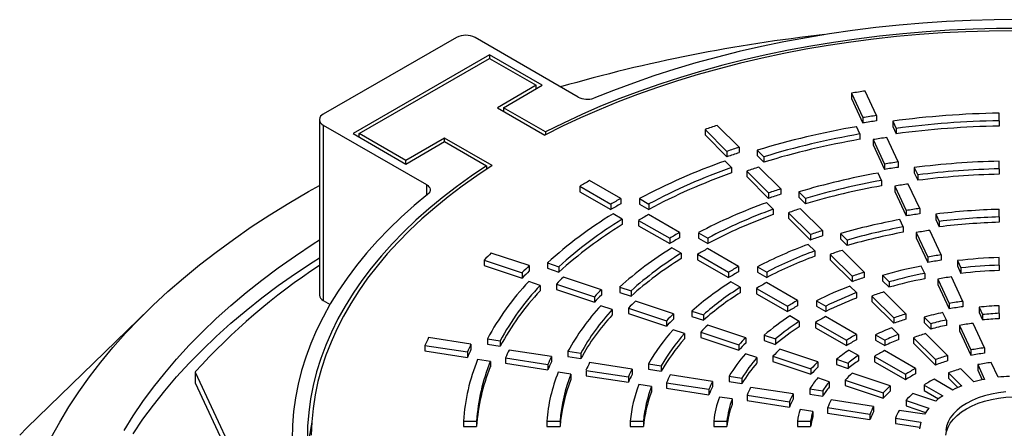
# Paper-space layout 'Views no-text' of a CAD drawing. Units: millimetres. Extents: x 13 to 403, y 66 to 284.
# Drawn here: x 351 to 369, y 205 to 213 of the extents above; entities that cross this region are included whole.
import ezdxf

# ---------------------------------------------------------------- set-up
doc = ezdxf.new("R2010")
doc.units = ezdxf.units.MM

psp = doc.layouts.new('Views no-text')

# ---------------------------------------------------------------- linework, layer by layer
at = {"color": 7, "linetype": 'Continuous', "lineweight": 25}
for p, q in [((359.261, 212.516), (356.831, 211.117)), ((361.478, 211.43), (359.6, 212.516)), ((359.864, 212.2), (357.375, 210.763)), ((357.488, 210.763), (359.864, 212.134)), ((360.826, 211.644), (359.864, 212.2)), ((359.864, 212.2), (359.864, 212.134)), ((359.864, 212.134), (360.713, 211.644)), ((360.713, 211.644), (360.006, 211.236)), ((360.119, 211.236), (360.826, 211.644)), ((360.713, 211.579), (360.713, 211.644)), ((366.921, 211.092), (366.714, 211.539)), ((366.466, 211.5), (366.673, 211.054)), ((366.466, 211.5), (366.466, 211.402)), ((366.466, 211.402), (366.673, 210.956)), ((360.006, 211.236), (360.874, 210.735)), ((360.884, 210.794), (360.119, 211.236)), ((360.119, 211.236), (360.119, 211.171)), ((356.76, 211.018), (356.76, 207.817)), ((366.673, 211.054), (366.673, 210.956)), ((366.921, 211.092), (366.921, 210.994)), ((369.158, 210.998), (369.158, 211.137)), ((356.831, 210.919), (358.711, 209.834)), ((356.831, 210.919), (356.831, 207.718)), ((363.793, 210.839), (364.193, 210.439)), ((363.793, 210.839), (363.793, 210.741)), ((364.415, 210.513), (364.015, 210.913)), ((366.619, 210.756), (366.557, 210.89)), ((367.216, 210.991), (367.278, 210.857)), ((367.216, 210.991), (367.216, 210.893)), ((367.216, 210.893), (367.278, 210.759)), ((367.278, 210.857), (367.278, 210.759)), ((369.158, 210.998), (369.158, 210.9)), ((357.375, 210.763), (358.337, 210.208)), ((358.337, 210.273), (357.488, 210.763)), ((357.488, 210.697), (357.488, 210.763)), ((359.044, 210.681), (358.337, 210.273)), ((359.912, 210.18), (359.044, 210.681)), ((359.044, 210.616), (359.044, 210.681)), ((360.884, 210.794), (360.884, 210.74)), ((363.793, 210.741), (364.193, 210.341)), ((366.619, 210.756), (366.619, 210.658)), ((366.86, 210.653), (367.067, 210.206)), ((366.86, 210.653), (366.86, 210.555)), ((367.314, 210.245), (367.107, 210.691)), ((358.337, 210.208), (359.044, 210.616)), ((359.044, 210.616), (359.809, 210.174)), ((364.415, 210.513), (364.415, 210.415)), ((366.86, 210.555), (367.067, 210.108)), ((364.193, 210.439), (364.193, 210.341)), ((364.746, 210.459), (364.866, 210.339)), ((364.746, 210.459), (364.746, 210.361)), ((364.746, 210.361), (364.866, 210.241)), ((364.866, 210.339), (364.866, 210.241)), ((358.337, 210.208), (358.337, 210.273)), ((359.809, 210.174), (359.809, 210.113)), ((364.274, 210.143), (364.154, 210.263)), ((364.274, 210.143), (364.274, 210.045)), ((365.175, 209.753), (364.775, 210.153)), ((367.067, 210.206), (367.067, 210.108)), ((367.314, 210.245), (367.314, 210.147)), ((367.61, 210.143), (367.672, 210.009)), ((367.61, 210.143), (367.61, 210.045)), ((369.158, 210.12), (369.158, 210.259)), ((369.158, 210.12), (369.158, 210.022)), ((364.553, 210.079), (364.954, 209.679)), ((364.553, 210.079), (364.553, 209.981)), ((364.553, 209.981), (364.954, 209.581)), ((367.012, 209.908), (366.95, 210.042)), ((367.61, 210.045), (367.672, 209.911)), ((367.672, 210.009), (367.672, 209.911)), ((358.711, 209.834), (358.711, 209.635)), ((361.508, 209.801), (361.508, 209.703)), ((361.508, 209.801), (362.074, 209.474)), ((362.255, 209.579), (361.689, 209.905)), ((365.175, 209.753), (365.175, 209.655)), ((367.012, 209.908), (367.012, 209.81)), ((367.253, 209.805), (367.46, 209.359)), ((367.253, 209.805), (367.253, 209.707)), ((367.708, 209.397), (367.501, 209.843)), ((361.508, 209.703), (362.074, 209.376)), ((362.255, 209.579), (362.255, 209.481)), ((362.598, 209.576), (362.768, 209.478)), ((362.598, 209.576), (362.598, 209.478)), ((364.954, 209.679), (364.954, 209.581)), ((365.506, 209.699), (365.626, 209.579)), ((365.506, 209.699), (365.506, 209.601)), ((365.506, 209.601), (365.626, 209.481)), ((365.626, 209.579), (365.626, 209.481)), ((367.253, 209.707), (367.46, 209.261)), ((362.074, 209.474), (362.074, 209.376)), ((362.598, 209.478), (362.768, 209.38)), ((362.768, 209.478), (362.768, 209.38)), ((365.035, 209.383), (364.915, 209.503)), ((365.935, 208.993), (365.535, 209.393)), ((367.708, 209.397), (367.708, 209.299)), ((362.285, 209.2), (362.115, 209.298)), ((363.33, 208.958), (362.764, 209.285)), ((365.035, 209.383), (365.035, 209.285)), ((365.314, 209.319), (365.714, 208.919)), ((365.314, 209.319), (365.314, 209.221)), ((365.314, 209.221), (365.714, 208.821)), ((367.46, 209.359), (367.46, 209.261)), ((368.004, 209.295), (368.066, 209.161)), ((368.004, 209.295), (368.004, 209.197)), ((369.158, 209.242), (369.158, 209.381)), ((369.158, 209.242), (369.158, 209.144)), ((362.285, 209.2), (362.285, 209.102)), ((362.583, 209.18), (362.583, 209.082)), ((362.583, 209.18), (363.149, 208.854)), ((362.583, 209.082), (363.149, 208.756)), ((367.406, 209.06), (367.344, 209.194)), ((367.406, 209.06), (367.406, 208.962)), ((368.004, 209.197), (368.066, 209.063)), ((368.066, 209.161), (368.066, 209.063)), ((363.149, 208.854), (363.149, 208.756)), ((363.33, 208.958), (363.33, 208.86)), ((363.674, 208.955), (363.844, 208.857)), ((363.674, 208.955), (363.674, 208.857)), ((363.674, 208.857), (363.844, 208.759)), ((363.844, 208.857), (363.844, 208.759)), ((365.714, 208.919), (365.714, 208.821)), ((365.935, 208.993), (365.935, 208.895)), ((366.267, 208.938), (366.387, 208.818)), ((366.267, 208.938), (366.267, 208.84)), ((367.647, 208.957), (367.854, 208.511)), ((367.647, 208.957), (367.647, 208.859)), ((367.647, 208.859), (367.854, 208.413)), ((368.101, 208.549), (367.894, 208.996)), ((363.36, 208.579), (363.19, 208.677)), ((365.795, 208.622), (365.675, 208.742)), ((366.267, 208.84), (366.387, 208.72)), ((366.387, 208.818), (366.387, 208.72)), ((360.587, 208.354), (359.894, 208.584)), ((363.36, 208.579), (363.36, 208.481)), ((363.658, 208.56), (363.658, 208.462)), ((363.658, 208.56), (364.224, 208.233)), ((364.404, 208.338), (363.839, 208.664)), ((365.795, 208.622), (365.795, 208.524)), ((366.074, 208.559), (366.474, 208.159)), ((366.074, 208.559), (366.074, 208.461)), ((366.695, 208.233), (366.295, 208.633)), ((367.854, 208.511), (367.854, 208.413)), ((368.101, 208.549), (368.101, 208.451)), ((369.158, 208.363), (369.158, 208.502)), ((359.766, 208.456), (360.459, 208.225)), ((359.766, 208.456), (359.766, 208.358)), ((359.766, 208.358), (360.459, 208.127)), ((360.587, 208.354), (360.587, 208.256)), ((360.919, 208.403), (360.919, 208.305)), ((360.919, 208.403), (361.127, 208.333)), ((361.127, 208.333), (361.127, 208.235)), ((363.658, 208.462), (364.224, 208.135)), ((364.404, 208.338), (364.404, 208.24)), ((364.75, 208.334), (364.92, 208.236)), ((364.75, 208.334), (364.75, 208.236)), ((366.074, 208.461), (366.474, 208.061)), ((367.8, 208.211), (367.738, 208.345)), ((368.398, 208.446), (368.46, 208.311)), ((368.398, 208.446), (368.398, 208.348)), ((368.398, 208.348), (368.46, 208.213)), ((368.46, 208.311), (368.46, 208.213)), ((369.158, 208.363), (369.158, 208.265)), ((360.459, 208.225), (360.459, 208.127)), ((360.919, 208.305), (361.127, 208.235)), ((361.903, 207.915), (361.21, 208.146)), ((364.224, 208.233), (364.224, 208.135)), ((364.75, 208.236), (364.92, 208.138)), ((364.92, 208.236), (364.92, 208.138)), ((366.474, 208.159), (366.474, 208.061)), ((366.695, 208.233), (366.695, 208.135)), ((367.028, 208.177), (367.149, 208.057)), ((367.028, 208.177), (367.028, 208.079)), ((367.8, 208.211), (367.8, 208.113)), ((368.495, 207.702), (368.287, 208.148)), ((360.785, 207.992), (360.577, 208.062)), ((360.785, 207.992), (360.785, 207.894)), ((361.082, 208.018), (361.082, 207.92)), ((361.082, 208.018), (361.775, 207.787)), ((362.237, 207.963), (362.237, 207.866)), ((362.237, 207.963), (362.445, 207.894)), ((364.436, 207.958), (364.266, 208.056)), ((364.436, 207.958), (364.436, 207.86)), ((365.479, 207.717), (364.914, 208.044)), ((366.557, 207.861), (366.436, 207.981)), ((367.028, 208.079), (367.149, 207.959)), ((367.149, 208.057), (367.149, 207.959)), ((368.04, 208.109), (368.247, 207.663)), ((368.04, 208.109), (368.04, 208.011)), ((368.04, 208.011), (368.247, 207.565)), ((361.082, 207.92), (361.775, 207.689)), ((361.775, 207.787), (361.775, 207.689)), ((361.903, 207.915), (361.903, 207.817)), ((362.237, 207.866), (362.445, 207.796)), ((362.445, 207.894), (362.445, 207.796)), ((364.733, 207.939), (364.733, 207.841)), ((364.733, 207.939), (365.299, 207.612)), ((364.733, 207.841), (365.299, 207.514)), ((366.557, 207.861), (366.557, 207.763)), ((366.834, 207.799), (367.234, 207.399)), ((366.834, 207.799), (366.834, 207.701)), ((367.456, 207.473), (367.055, 207.873)), ((356.831, 207.718), (356.955, 207.647)), ((362.102, 207.553), (361.894, 207.623)), ((363.22, 207.476), (362.527, 207.707)), ((365.299, 207.612), (365.299, 207.514)), ((365.479, 207.717), (365.479, 207.619)), ((365.826, 207.713), (365.996, 207.615)), ((365.826, 207.713), (365.826, 207.615)), ((365.826, 207.615), (365.996, 207.517)), ((365.996, 207.615), (365.996, 207.517)), ((366.834, 207.701), (367.234, 207.301)), ((368.247, 207.663), (368.247, 207.565)), ((368.495, 207.702), (368.495, 207.604)), ((368.792, 207.596), (368.855, 207.461)), ((368.792, 207.596), (368.792, 207.498)), ((369.158, 207.483), (369.158, 207.622)), ((353.66, 207.565), (351.425, 205.391)), ((362.102, 207.553), (362.102, 207.455)), ((362.399, 207.579), (362.399, 207.481)), ((362.399, 207.579), (363.092, 207.348)), ((362.399, 207.481), (363.092, 207.25)), ((363.22, 207.476), (363.22, 207.378)), ((363.555, 207.524), (363.763, 207.455)), ((363.555, 207.524), (363.555, 207.426)), ((363.555, 207.426), (363.763, 207.357)), ((363.763, 207.455), (363.763, 207.357)), ((365.512, 207.337), (365.342, 207.435)), ((366.555, 207.096), (365.989, 207.423)), ((367.456, 207.473), (367.456, 207.375)), ((367.791, 207.415), (367.911, 207.294)), ((367.791, 207.415), (367.791, 207.317)), ((368.195, 207.361), (368.132, 207.495)), ((368.792, 207.498), (368.855, 207.363)), ((368.855, 207.461), (368.855, 207.363)), ((369.158, 207.483), (369.158, 207.385)), ((363.092, 207.348), (363.092, 207.25)), ((364.536, 207.037), (363.843, 207.268)), ((365.512, 207.337), (365.512, 207.239)), ((365.808, 207.318), (366.374, 206.992)), ((365.808, 207.318), (365.808, 207.22)), ((367.234, 207.399), (367.234, 207.301)), ((367.791, 207.317), (367.911, 207.196)), ((367.911, 207.294), (367.911, 207.196)), ((368.195, 207.361), (368.195, 207.263)), ((368.434, 207.261), (368.641, 206.815)), ((368.434, 207.261), (368.434, 207.163)), ((368.888, 206.853), (368.681, 207.3)), ((363.42, 207.114), (363.212, 207.184)), ((363.42, 207.114), (363.42, 207.016)), ((363.716, 207.14), (364.409, 206.909)), ((363.716, 207.14), (363.716, 207.042)), ((364.873, 207.085), (364.873, 206.987)), ((364.873, 207.085), (365.081, 207.015)), ((365.808, 207.22), (366.374, 206.894)), ((366.555, 207.096), (366.555, 206.998)), ((366.904, 207.09), (367.075, 206.992)), ((366.904, 207.09), (366.904, 206.992)), ((367.319, 207.099), (367.198, 207.219)), ((367.319, 207.099), (367.319, 207.001)), ((368.216, 206.712), (367.816, 207.113)), ((368.434, 207.163), (368.641, 206.717)), ((358.686, 206.898), (358.686, 206.8)), ((358.686, 206.898), (359.459, 206.778)), ((359.525, 206.921), (358.752, 207.04)), ((359.525, 206.921), (359.525, 206.823)), ((359.824, 207.018), (359.824, 206.92)), ((359.824, 207.018), (360.056, 206.982)), ((359.824, 206.92), (360.056, 206.884)), ((360.056, 206.982), (360.056, 206.884)), ((363.716, 207.042), (364.409, 206.811)), ((364.409, 206.909), (364.409, 206.811)), ((364.536, 207.037), (364.536, 206.939)), ((364.873, 206.987), (365.081, 206.917)), ((365.081, 207.015), (365.081, 206.917)), ((366.374, 206.992), (366.374, 206.894)), ((366.904, 206.992), (367.075, 206.894)), ((367.075, 206.992), (367.075, 206.894)), ((367.594, 207.038), (367.995, 206.638)), ((367.594, 207.038), (367.594, 206.94)), ((367.594, 206.94), (367.995, 206.54)), ((358.686, 206.8), (359.459, 206.68)), ((359.459, 206.778), (359.459, 206.68)), ((360.993, 206.694), (360.22, 206.813)), ((360.993, 206.694), (360.993, 206.596)), ((361.294, 206.791), (361.294, 206.693)), ((361.294, 206.791), (361.526, 206.755)), ((361.294, 206.693), (361.526, 206.657)), ((361.526, 206.755), (361.526, 206.657)), ((364.738, 206.675), (364.53, 206.744)), ((365.032, 206.701), (365.725, 206.47)), ((365.032, 206.701), (365.032, 206.603)), ((365.853, 206.598), (365.16, 206.829)), ((366.59, 206.715), (366.419, 206.813)), ((366.59, 206.715), (366.59, 206.617)), ((366.883, 206.698), (367.45, 206.371)), ((366.883, 206.698), (366.883, 206.6)), ((367.63, 206.476), (367.064, 206.802)), ((368.216, 206.712), (368.216, 206.614)), ((368.641, 206.815), (368.641, 206.717)), ((368.888, 206.853), (368.888, 206.755)), ((359.878, 206.602), (359.646, 206.638)), ((359.878, 206.602), (359.878, 206.504)), ((360.154, 206.671), (360.927, 206.551)), ((360.154, 206.671), (360.154, 206.573)), ((360.154, 206.573), (360.927, 206.453)), ((360.927, 206.551), (360.927, 206.453)), ((362.462, 206.467), (361.689, 206.586)), ((362.763, 206.563), (362.763, 206.465)), ((362.763, 206.563), (362.996, 206.527)), ((362.996, 206.527), (362.996, 206.429)), ((364.738, 206.675), (364.738, 206.577)), ((365.032, 206.603), (365.725, 206.372)), ((365.853, 206.598), (365.853, 206.5)), ((366.193, 206.645), (366.193, 206.547)), ((366.193, 206.645), (366.402, 206.575)), ((366.193, 206.547), (366.402, 206.477)), ((366.402, 206.575), (366.402, 206.477)), ((366.883, 206.6), (367.45, 206.273)), ((367.995, 206.638), (367.995, 206.54)), ((368.766, 206.547), (368.89, 206.278)), ((368.766, 206.547), (368.766, 206.449)), ((369.137, 206.317), (369.013, 206.586)), ((354.497, 206.412), (355.17, 204.961)), ((354.497, 206.412), (354.497, 206.216)), ((361.348, 206.375), (361.116, 206.41)), ((361.348, 206.375), (361.348, 206.277)), ((361.623, 206.443), (361.623, 206.345)), ((361.623, 206.443), (362.396, 206.324)), ((361.623, 206.345), (362.396, 206.226)), ((362.462, 206.467), (362.462, 206.369)), ((362.763, 206.465), (362.996, 206.429)), ((363.93, 206.239), (363.157, 206.359)), ((364.234, 206.336), (364.466, 206.3)), ((364.234, 206.336), (364.234, 206.238)), ((365.725, 206.47), (365.725, 206.372)), ((367.17, 206.159), (366.477, 206.39)), ((367.45, 206.371), (367.45, 206.273)), ((367.63, 206.476), (367.63, 206.378)), ((368.235, 206.398), (368.476, 206.157)), ((368.235, 206.398), (368.235, 206.3)), ((368.697, 206.232), (368.456, 206.472)), ((368.766, 206.449), (368.849, 206.27)), ((354.497, 206.216), (355.119, 204.877)), ((362.396, 206.324), (362.396, 206.226)), ((362.817, 206.147), (362.585, 206.183)), ((363.091, 206.216), (363.091, 206.118)), ((363.091, 206.216), (363.864, 206.097)), ((363.93, 206.239), (363.93, 206.141)), ((364.234, 206.238), (364.466, 206.202)), ((364.466, 206.3), (364.466, 206.202)), ((366.058, 206.235), (365.849, 206.305)), ((366.058, 206.235), (366.058, 206.137)), ((366.349, 206.262), (366.349, 206.164)), ((366.349, 206.262), (367.043, 206.031)), ((366.349, 206.164), (367.043, 205.933)), ((367.17, 206.159), (367.17, 206.061)), ((367.789, 206.174), (368.13, 205.978)), ((367.789, 206.174), (367.789, 206.076)), ((368.31, 206.083), (367.97, 206.279)), ((368.235, 206.3), (368.406, 206.128)), ((362.817, 206.147), (362.817, 206.049)), ((363.091, 206.118), (363.864, 205.999)), ((363.864, 206.097), (363.864, 205.999)), ((364.56, 205.989), (365.333, 205.869)), ((364.56, 205.989), (364.56, 205.891)), ((365.399, 206.012), (364.626, 206.132)), ((365.399, 206.012), (365.399, 205.914)), ((365.707, 206.108), (365.939, 206.072)), ((365.707, 206.108), (365.707, 206.01)), ((365.707, 206.01), (365.939, 205.974)), ((365.939, 206.072), (365.939, 205.974)), ((367.043, 206.031), (367.043, 205.933)), ((368.003, 205.882), (367.586, 206.021)), ((367.789, 206.076), (368.054, 205.924)), ((364.287, 205.92), (364.055, 205.956)), ((364.287, 205.92), (364.287, 205.822)), ((364.56, 205.891), (365.333, 205.771)), ((365.333, 205.869), (365.333, 205.771)), ((366.868, 205.785), (366.094, 205.905)), ((367.459, 205.892), (367.876, 205.753)), ((367.459, 205.892), (367.459, 205.794)), ((367.459, 205.794), (367.817, 205.675)), ((365.759, 205.692), (365.527, 205.728)), ((365.759, 205.692), (365.759, 205.594)), ((366.029, 205.762), (366.029, 205.664)), ((366.029, 205.762), (366.802, 205.642)), ((366.029, 205.664), (366.802, 205.544)), ((366.802, 205.642), (366.802, 205.544)), ((366.868, 205.785), (366.868, 205.687)), ((367.796, 205.641), (367.332, 205.713)), ((359.387, 205.517), (359.387, 205.419)), ((359.387, 205.517), (359.627, 205.517)), ((359.627, 205.517), (359.627, 205.419)), ((360.908, 205.517), (361.149, 205.517)), ((360.908, 205.517), (360.908, 205.419)), ((361.149, 205.517), (361.149, 205.419)), ((362.43, 205.517), (362.67, 205.517)), ((362.43, 205.517), (362.43, 205.419)), ((362.67, 205.517), (362.67, 205.419)), ((363.953, 205.517), (363.953, 205.419)), ((363.953, 205.517), (364.193, 205.517)), ((364.193, 205.517), (364.193, 205.419)), ((365.477, 205.517), (365.718, 205.517)), ((365.477, 205.517), (365.477, 205.419)), ((365.718, 205.517), (365.718, 205.419)), ((367.267, 205.57), (367.731, 205.498)), ((367.267, 205.57), (367.267, 205.472)), ((367.267, 205.472), (367.708, 205.404)), ((359.387, 205.419), (359.627, 205.419)), ((360.908, 205.419), (361.149, 205.419)), ((362.43, 205.419), (362.67, 205.419)), ((363.953, 205.419), (364.193, 205.419)), ((365.477, 205.419), (365.718, 205.419))]:
    psp.add_line(p, q, dxfattribs=at)
at = {"color": 7, "linetype": 'Continuous', "lineweight": 25, "flags": 128}
for points in [[(369.501, 212.842), (369.067, 212.838), (368.633, 212.826), (368.199, 212.806), (367.767, 212.777), (367.337, 212.741), (366.91, 212.696), (366.485, 212.643), (366.063, 212.582), (365.645, 212.513), (365.231, 212.436), (364.822, 212.352), (364.418, 212.26), (364.019, 212.16), (363.626, 212.052), (363.24, 211.937), (362.86, 211.815), (362.488, 211.686), (362.123, 211.55), (361.766, 211.407)], [(369.397, 212.641), (368.973, 212.635), (368.548, 212.621), (368.125, 212.6), (367.704, 212.57), (367.284, 212.532), (366.867, 212.486), (366.453, 212.432), (366.042, 212.371), (365.634, 212.301), (365.231, 212.224), (364.833, 212.139), (364.439, 212.047), (364.051, 211.947), (363.669, 211.84), (363.293, 211.726), (362.924, 211.604), (362.563, 211.476), (362.208, 211.341), (361.862, 211.199), (361.524, 211.051), (361.194, 210.896), (360.874, 210.735)], [(369.541, 212.681), (369.111, 212.678), (368.681, 212.667), (368.252, 212.648), (367.825, 212.62), (367.399, 212.584), (366.976, 212.54), (366.555, 212.488), (366.138, 212.428), (365.725, 212.36), (365.315, 212.284), (364.91, 212.2), (364.51, 212.108), (364.116, 212.009), (363.728, 211.902), (363.346, 211.788), (362.971, 211.667), (362.602, 211.538), (362.242, 211.403), (361.89, 211.261), (361.545, 211.112), (361.21, 210.956), (360.884, 210.794)], [(359.809, 210.174), (359.529, 209.986), (359.26, 209.792), (359.001, 209.593), (358.755, 209.39), (358.52, 209.182), (358.298, 208.969), (358.088, 208.753), (357.89, 208.532), (357.705, 208.308), (357.533, 208.08), (357.375, 207.85), (357.23, 207.616), (357.098, 207.38), (356.98, 207.141), (356.876, 206.9), (356.786, 206.657), (356.709, 206.413), (356.647, 206.167), (356.599, 205.92), (356.566, 205.673), (356.546, 205.425), (356.541, 205.177)], [(359.912, 210.18), (359.633, 209.995), (359.365, 209.805), (359.108, 209.609), (358.863, 209.41), (358.628, 209.205), (358.406, 208.996), (358.196, 208.783), (357.998, 208.566), (357.812, 208.346), (357.639, 208.122), (357.48, 207.894), (357.333, 207.664), (357.199, 207.432), (357.079, 207.197), (356.972, 206.959), (356.879, 206.72), (356.8, 206.479), (356.734, 206.237), (356.682, 205.994), (356.645, 205.749), (356.621, 205.505), (356.611, 205.259)], [(351.871, 205.22), (352.025, 205.5), (352.193, 205.778), (352.374, 206.053), (352.568, 206.324), (352.775, 206.593), (352.995, 206.858), (353.227, 207.12), (353.472, 207.378), (353.729, 207.631), (353.999, 207.881), (354.28, 208.126), (354.572, 208.367), (354.877, 208.602), (355.192, 208.833), (355.518, 209.059), (355.855, 209.279), (356.203, 209.494), (356.56, 209.704), (356.76, 209.816)], [(358.711, 209.834), (358.738, 209.815), (358.759, 209.794), (358.773, 209.771), (358.78, 209.747), (358.78, 209.723), (358.772, 209.699), (358.758, 209.676), (358.736, 209.655)], [(358.736, 209.655), (358.489, 209.449), (358.254, 209.238), (358.031, 209.023), (357.82, 208.804), (357.622, 208.581), (357.436, 208.354), (357.264, 208.124), (357.105, 207.89), (356.959, 207.654), (356.826, 207.415), (356.708, 207.174), (356.603, 206.931), (356.512, 206.685), (356.435, 206.439), (356.372, 206.19), (356.324, 205.941), (356.289, 205.691), (356.269, 205.441), (356.263, 205.19)], [(353.2, 205.344), (353.365, 205.611), (353.543, 205.875), (353.735, 206.136), (353.939, 206.394), (354.155, 206.649), (354.385, 206.9), (354.626, 207.147), (354.88, 207.389), (355.145, 207.628), (355.423, 207.862), (355.711, 208.091), (356.011, 208.316), (356.322, 208.535), (356.644, 208.75), (356.76, 208.824)], [(353.365, 205.284), (353.543, 205.549), (353.735, 205.81), (353.939, 206.068), (354.155, 206.322), (354.385, 206.573), (354.626, 206.82), (354.88, 207.063), (355.145, 207.301), (355.423, 207.535), (355.711, 207.765), (356.011, 207.989), (356.322, 208.209), (356.644, 208.423), (356.76, 208.498)], [(369.277, 206.05), (369.144, 206.034), (369.015, 206.01), (368.891, 205.978), (368.773, 205.939), (368.663, 205.892), (368.562, 205.84), (368.471, 205.781), (368.391, 205.718), (368.322, 205.65), (368.267, 205.578), (368.225, 205.503), (368.197, 205.427), (368.183, 205.348)], [(368.184, 205.26), (368.197, 205.329), (368.225, 205.405), (368.267, 205.48), (368.322, 205.552), (368.391, 205.62), (368.471, 205.683), (368.562, 205.742), (368.663, 205.794), (368.773, 205.841), (368.891, 205.88), (369.015, 205.912), (369.144, 205.936), (369.277, 205.952), (369.413, 205.961), (369.549, 205.961), (369.684, 205.952), (369.817, 205.936), (369.947, 205.912), (370.071, 205.88), (370.189, 205.841), (370.299, 205.794), (370.4, 205.742)], [(351.294, 205.263), (351.425, 205.391)]]:
    psp.add_lwpolyline(points, dxfattribs=at)
at = {"color": 7, "linetype": 'Continuous', "lineweight": 25}
for centre, radius, start, end in [((359.43, 212.189), 0.369, 62.5747, 117.3554), ((369.104, 184.134), 28.606, 96.2736, 106.1267), ((369.351, 193.721), 18.012, 98.42, 99.2159), ((361.649, 211.765), 0.376, 242.897, 287.9817), ((356.869, 211.018), 0.106, 110.6931, 249.2019), ((369.36, 194.554), 16.718, 98.3911, 99.2486), ((369.468, 193.964), 17.175, 91.0333, 97.5344), ((368.549, 196.963), 14.668, 108.0053, 108.9179), ((369.114, 196.117), 14.992, 99.8205, 106.939), ((369.36, 194.456), 16.718, 98.3911, 99.2486), ((369.468, 194.233), 16.768, 91.0593, 97.5053), ((369.468, 194.135), 16.768, 91.0593, 97.5053), ((369.123, 196.335), 14.637, 99.8492, 106.907), ((369.123, 196.237), 14.637, 99.8492, 106.907), ((369.369, 195.303), 15.553, 98.361, 99.2827), ((368.616, 197.563), 13.614, 107.9722, 108.9555), ((368.616, 197.465), 13.614, 107.9722, 108.9555), ((367.982, 199.482), 11.44, 109.5469, 118.0731), ((368.018, 199.62), 11.169, 109.5812, 118.0347), ((368.676, 198.103), 12.665, 107.9376, 108.9946), ((369.378, 196.136), 14.259, 98.3218, 99.3271), ((369.378, 196.038), 14.259, 98.3218, 99.3271), ((369.47, 195.667), 14.595, 91.2231, 97.3224), ((369.47, 195.936), 14.187, 91.2594, 97.2819), ((368.018, 199.522), 11.169, 109.5812, 118.0347), ((369.169, 197.495), 12.742, 100.0288, 106.7065), ((369.47, 195.838), 14.187, 91.2594, 97.2819), ((366.849, 200.77), 10.492, 119.4624, 120.6035), ((368.742, 198.704), 11.611, 107.8927, 109.0456), ((369.178, 197.712), 12.387, 100.0686, 106.662), ((369.178, 197.614), 12.387, 100.0686, 106.662), ((369.386, 196.885), 13.094, 98.2799, 99.3746), ((367.038, 201.097), 9.737, 119.421, 120.6505), ((368.742, 198.606), 11.611, 107.8927, 109.0456), ((367.038, 200.999), 9.737, 119.421, 120.6505), ((368.208, 200.353), 9.724, 109.7968, 117.7941), ((368.802, 199.244), 10.662, 107.8446, 109.1001), ((369.395, 197.718), 11.8, 98.2236, 99.4384), ((366.146, 202.674), 7.754, 121.3225, 132.3761), ((367.208, 201.391), 9.059, 119.3778, 120.6994), ((368.244, 200.49), 9.453, 109.8446, 117.7408), ((368.244, 200.392), 9.453, 109.8446, 117.7408), ((369.395, 197.62), 11.8, 98.2236, 99.4384), ((369.472, 197.37), 12.014, 91.4946, 97.0192), ((369.472, 197.639), 11.607, 91.5485, 96.959), ((366.225, 202.736), 7.57, 121.367, 132.3264), ((366.225, 202.638), 7.57, 121.367, 132.3264), ((369.225, 198.872), 10.491, 100.3266, 106.374), ((369.234, 199.09), 10.136, 100.3857, 106.308), ((369.472, 197.541), 11.607, 91.5485, 96.959), ((367.396, 201.718), 8.304, 119.3216, 120.7631), ((367.396, 201.62), 8.304, 119.3216, 120.7631), ((368.869, 199.844), 9.608, 107.78, 109.1732), ((368.869, 199.746), 9.608, 107.78, 109.1732), ((369.234, 198.992), 10.136, 100.3857, 106.308), ((369.404, 198.468), 10.636, 98.1613, 99.509), ((366.648, 203.066), 6.591, 121.6467, 132.0142), ((368.435, 201.224), 8.008, 110.154, 117.3954), ((364.651, 203.707), 6.813, 134.2836, 135.8053), ((366.728, 203.128), 6.408, 121.7087, 131.945), ((367.566, 202.012), 7.625, 119.2615, 120.8313), ((368.47, 201.362), 7.737, 110.2249, 117.3162), ((368.47, 201.264), 7.737, 110.2249, 117.3162), ((368.929, 200.384), 8.659, 107.7085, 109.2543), ((369.413, 199.301), 9.341, 98.0738, 99.6082), ((369.474, 199.074), 9.433, 91.9151, 96.5496), ((363.154, 198.62), 11.648, 123.2944, 138.0088), ((364.997, 203.823), 6.323, 134.2284, 135.8679), ((366.728, 203.03), 6.408, 121.7087, 131.945), ((367.755, 202.339), 6.871, 119.1807, 120.9228), ((369.28, 200.25), 8.24, 100.7875, 105.8593), ((369.413, 199.203), 9.341, 98.0738, 99.6082), ((369.474, 199.343), 9.025, 92.0035, 96.4509), ((364.997, 203.725), 6.323, 134.2284, 135.8679), ((365.309, 203.927), 5.882, 134.1708, 135.9332), ((367.755, 202.241), 6.871, 119.1807, 120.9228), ((368.996, 200.984), 7.605, 107.6081, 109.3681), ((368.996, 200.886), 7.605, 107.6081, 109.3681), ((369.289, 200.468), 7.885, 100.8844, 105.7511), ((369.421, 200.05), 8.177, 97.9714, 99.7243), ((369.474, 199.245), 9.025, 92.0035, 96.4509), ((364.199, 204.656), 4.972, 136.7602, 151.6336), ((364.325, 204.671), 4.854, 136.8201, 151.5668), ((367.151, 203.458), 5.428, 122.1102, 131.4969), ((367.231, 203.52), 5.245, 122.2022, 131.3942), ((367.924, 202.633), 6.192, 119.0912, 121.0242), ((368.661, 202.095), 6.292, 110.7067, 116.7783), ((369.289, 200.37), 7.885, 100.8844, 105.7511), ((356.881, 207.829), 0.122, 185.6911, 245.6291), ((364.325, 204.573), 4.854, 136.8201, 151.5668), ((365.655, 204.042), 5.392, 134.0958, 136.0182), ((365.655, 203.944), 5.392, 134.0958, 136.0182), ((367.231, 203.422), 5.245, 122.2022, 131.3942), ((368.697, 202.233), 6.021, 110.8228, 116.6486), ((369.056, 201.525), 6.656, 107.4906, 109.5013), ((364.994, 204.752), 4.225, 137.1957, 151.1475), ((365.967, 204.146), 4.951, 134.0156, 136.1091), ((368.113, 202.959), 5.438, 118.9656, 121.1666), ((368.113, 202.861), 5.438, 118.9656, 121.1666), ((368.697, 202.135), 6.021, 110.8228, 116.6486), ((369.431, 200.883), 6.883, 97.8169, 99.8994), ((369.431, 200.785), 6.883, 97.8169, 99.8994), ((369.476, 200.779), 6.851, 92.6535, 95.7246), ((365.12, 204.767), 4.107, 137.279, 151.0545), ((365.12, 204.669), 4.107, 137.279, 151.0545), ((366.314, 204.262), 4.462, 133.9079, 136.2311), ((367.654, 203.851), 4.265, 122.8271, 130.6965), ((368.283, 203.253), 4.759, 118.8185, 121.3332), ((369.123, 202.125), 5.602, 107.3132, 109.7022), ((369.336, 201.629), 5.989, 101.5964, 104.9557), ((369.476, 201.048), 6.443, 92.8244, 95.5336), ((366.314, 204.164), 4.462, 133.9079, 136.2311), ((366.626, 204.366), 4.021, 133.7885, 136.3664), ((367.734, 203.913), 4.082, 122.9778, 130.5282), ((367.734, 203.815), 4.082, 122.9778, 130.5282), ((369.123, 202.027), 5.602, 107.3132, 109.7022), ((369.345, 201.847), 5.633, 101.7835, 104.7466), ((369.345, 201.749), 5.633, 101.7835, 104.7466), ((369.439, 201.633), 5.718, 97.6181, 100.1247), ((369.476, 200.95), 6.443, 92.8244, 95.5336), ((365.789, 204.848), 3.478, 137.8184, 150.4523), ((365.915, 204.863), 3.361, 137.942, 150.3142), ((368.471, 203.58), 4.005, 118.5966, 121.5847), ((368.888, 202.968), 4.575, 111.6759, 115.6957), ((368.924, 203.106), 4.304, 111.9, 115.4453), ((369.183, 202.665), 4.653, 107.085, 109.9609), ((362.783, 205.088), 4.479, 154.1581, 156.1707), ((363.264, 205.104), 4.157, 154.0851, 156.2535), ((365.915, 204.765), 3.361, 137.942, 150.3142), ((366.972, 204.481), 3.531, 133.621, 136.5563), ((366.972, 204.383), 3.531, 133.621, 136.5563), ((368.471, 203.482), 4.005, 118.5966, 121.5847), ((368.924, 203.008), 4.304, 111.9, 115.4453), ((363.264, 205.006), 4.157, 154.0851, 156.2535), ((363.697, 205.118), 3.868, 154.009, 156.3398), ((364.178, 205.134), 3.546, 153.9098, 156.4522), ((366.585, 204.944), 2.732, 138.7822, 149.3761), ((367.284, 204.585), 3.09, 133.4248, 136.7786), ((368.158, 204.244), 3.102, 124.084, 129.2926), ((368.238, 204.306), 2.919, 124.3746, 128.968), ((368.641, 203.874), 3.326, 118.3109, 121.9085), ((369.249, 203.266), 3.598, 106.6902, 110.4084), ((369.448, 202.466), 4.423, 97.2743, 100.5143), ((369.448, 202.368), 4.423, 97.2743, 100.5143), ((362.941, 205.285), 3.562, 157.6808, 176.2679), ((363.096, 205.286), 3.477, 157.755, 176.1849), ((364.178, 205.036), 3.546, 153.9098, 156.4522), ((364.61, 205.149), 3.256, 153.8038, 156.5724), ((366.711, 204.959), 2.614, 138.9848, 149.1498), ((366.711, 204.861), 2.614, 138.9848, 149.1498), ((367.631, 204.701), 2.6, 133.1288, 137.114), ((368.238, 204.208), 2.919, 124.3746, 128.968), ((369.249, 203.168), 3.598, 106.6902, 110.4084), ((369.454, 202.966), 3.646, 96.9509, 100.881), ((363.096, 205.188), 3.477, 157.755, 176.1849), ((363.924, 205.288), 3.025, 158.2215, 175.6637), ((364.08, 205.289), 2.94, 158.3249, 175.5481), ((365.091, 205.165), 2.934, 153.6614, 156.7337), ((365.091, 205.067), 2.934, 153.6614, 156.7337), ((365.524, 205.179), 2.644, 153.5036, 156.9125), ((367.631, 204.603), 2.6, 133.1288, 137.114), ((367.942, 204.805), 2.159, 132.7476, 137.5459), ((368.83, 204.201), 2.571, 117.8166, 122.4686), ((368.83, 204.103), 2.571, 117.8166, 122.4686), ((369.29, 203.626), 2.965, 106.3185, 110.8296), ((369.478, 203.311), 3.025, 92.5235, 96.4706), ((364.08, 205.191), 2.94, 158.3249, 175.5481), ((364.908, 205.291), 2.488, 158.9957, 174.7987), ((366.004, 205.195), 2.322, 153.2822, 157.1635), ((367.381, 205.041), 1.986, 140.4732, 147.4871), ((367.507, 205.056), 1.868, 140.8642, 147.0501), ((368.289, 204.92), 1.669, 132.0882, 138.2932), ((368.943, 204.398), 2.119, 117.3511, 122.9962), ((369.209, 204.295), 2.002, 111.4908, 116.6897), ((369.412, 203.699), 2.632, 101.4478, 105.7792), ((365.063, 205.292), 2.403, 159.1495, 174.6268), ((365.063, 205.194), 2.403, 159.1495, 174.6268), ((366.004, 205.097), 2.322, 153.2822, 157.1635), ((366.437, 205.21), 2.033, 153.0229, 157.4573), ((366.918, 205.226), 1.711, 152.6319, 157.9004), ((367.507, 204.958), 1.868, 140.8642, 147.0501), ((368.289, 204.822), 1.669, 132.0882, 138.2932), ((368.497, 204.99), 1.376, 131.4671, 138.997), ((368.883, 204.855), 1.353, 123.8371, 130.589), ((365.891, 205.295), 1.951, 160.1959, 173.4576), ((366.046, 205.295), 1.867, 160.4485, 173.1753), ((366.046, 205.197), 1.867, 160.4485, 173.1753), ((366.918, 205.128), 1.711, 152.6319, 157.9004), ((367.351, 205.24), 1.421, 152.1286, 158.4709), ((366.875, 205.298), 1.415, 162.3072, 171.0982), ((367.031, 205.298), 1.331, 162.7963, 170.5515), ((367.832, 205.256), 1.099, 151.2582, 159.4574), ((367.832, 205.158), 1.099, 151.2582, 159.4574), ((368.12, 205.266), 0.906, 150.4393, 160.3856), ((368.541, 205.198), 0.866, 140.1421, 149.2316), ((360.93, 204.666), 4.389, 169.0451, 176.4015), ((367.031, 205.2), 1.331, 162.7963, 170.5515), ((368.323, 205.305), 0.623, 161.9225, 173.2502)]:
    psp.add_arc(centre, radius, start, end, dxfattribs=at)

doc.saveas('drawing.dxf')
